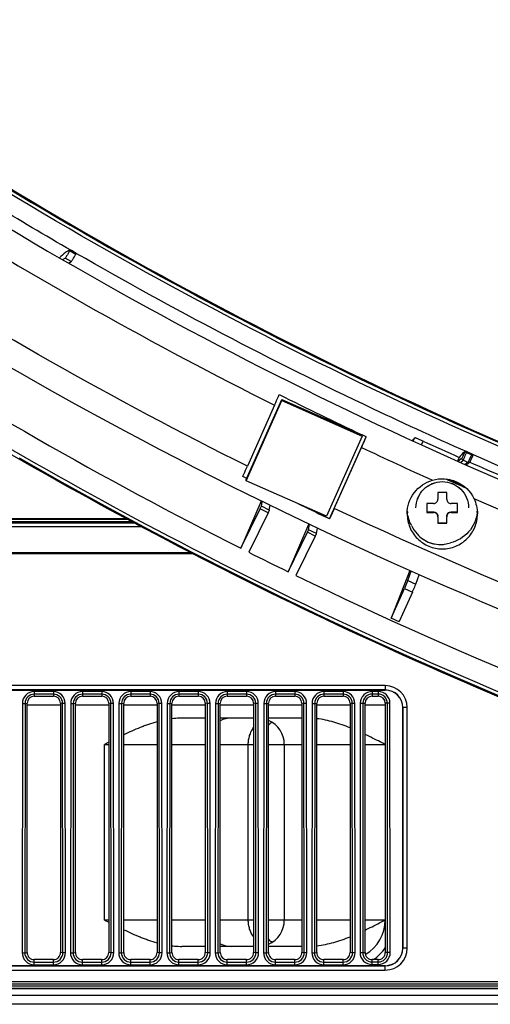
# Model space of a CAD drawing. Units: millimetres. Extents: x 0 to 1189, y 0 to 841.
# Drawn here: x 195 to 205, y 96 to 118 of the extents above; entities that cross this region are included whole.
import ezdxf

# ---------------------------------------------------------------- set-up
doc = ezdxf.new("R2010")
doc.units = ezdxf.units.MM
doc.header["$LTSCALE"] = 65.395
for name, color, linetype in [('0001401499_DXF_CONTINUOUS_LINE', 7, 'CONTINUOUS'), ('FAB30007502_DXF_CONTINUOUS_LINE', 7, 'CONTINUOUS'), ('MAM64924601_DXF_CONTINUOUS_LINE', 7, 'CONTINUOUS'), ('MAM64924701_DXF_CONTINUOUS_LINE', 7, 'CONTINUOUS'), ('MCK70045501_DXF_CONTINUOUS_LINE', 7, 'CONTINUOUS'), ('MCQ68894005_DXF_CONTINUOUS_LINE', 7, 'CONTINUOUS'), ('MODIFY_65UJ7DXF_CONTINUOUS_LINE', 7, 'CONTINUOUS')]:
    doc.layers.add(name, color=color, linetype=linetype)

msp = doc.modelspace()

# ---------------------------------------------------------------- linework, layer by layer
at = {"layer": '0001401499_DXF_CONTINUOUS_LINE', "color": 7, "linetype": 'Continuous'}
for p, q in [((98.9846, 106.7795), (197.2043, 106.7795)), ((197.2411, 106.7597), (98.9846, 106.7597)), ((98.9846, 106.7103), (197.3329, 106.7103)), ((197.4072, 106.6703), (98.9846, 106.6703))]:
    msp.add_line(p, q, dxfattribs=at)
at = {"layer": 'FAB30007502_DXF_CONTINUOUS_LINE', "color": 7, "linetype": 'Continuous'}
for p, q in [((204.3046, 107.3685), (204.3046, 107.2187)), ((204.5046, 107.3685), (204.3046, 107.3685)), ((204.5046, 107.2187), (204.5046, 107.3685)), ((204.0546, 107.1189), (204.0546, 106.9191)), ((204.2046, 107.1189), (204.0546, 107.1189)), ((204.7546, 107.1189), (204.6046, 107.1189)), ((204.7546, 106.9191), (204.7546, 107.1189)), ((204.0546, 106.9287), (204.2046, 106.9287)), ((204.0546, 106.9191), (204.2046, 106.9191)), ((204.2046, 106.9287), (204.2046, 106.9191)), ((204.3046, 106.8193), (204.3046, 106.6695)), ((204.5046, 106.6695), (204.5046, 106.8193)), ((204.6046, 106.9287), (204.6046, 106.9191)), ((204.6046, 106.9287), (204.7546, 106.9287)), ((204.6046, 106.9191), (204.7546, 106.9191)), ((204.3046, 106.679), (204.5046, 106.679)), ((204.3046, 106.6695), (204.5046, 106.6695))]:
    msp.add_line(p, q, dxfattribs=at)
for centre, start, end in [((204.3838, 107.019), 179.74285, 179.99996), ((204.4255, 107.019), 0.00004, 0.25715)]:
    msp.add_arc(centre, 0.5791, start, end, dxfattribs=at)
for points, knots in [([(203.8046, 107.0216), (203.8046, 107.0995), (203.8363, 107.2571), (204.0106, 107.5202), (204.4046, 107.6874), (204.7987, 107.5202), (204.973, 107.2571), (205.0046, 107.0995), (205.0046, 107.0216)], [0, 0, 0, 0, 0.1260925, 0.2523323, 0.5, 0.7476677, 0.8739075, 1, 1, 1, 1]), ([(203.8047, 107.0216), (203.805, 107.0993), (203.8371, 107.2563), (204.0117, 107.5182), (204.4046, 107.6844), (204.7976, 107.5182), (204.9722, 107.2563), (205.0043, 107.0993), (205.0046, 107.0216)], [0, 0, 0, 0, 0.126097, 0.2523246, 0.5, 0.7476754, 0.873903, 1, 1, 1, 1]), ([(204.2046, 107.1189), (204.2302, 107.1189), (204.2833, 107.1401), (204.3046, 107.1932), (204.3046, 107.2187)], [0, 0, 0, 0, 0.5002425, 1, 1, 1, 1]), ([(204.5046, 107.2187), (204.5046, 107.1932), (204.526, 107.1401), (204.5791, 107.1189), (204.6046, 107.1189)], [0, 0, 0, 0, 0.4997575, 1, 1, 1, 1]), ([(204.2046, 106.9287), (204.2302, 106.9287), (204.2833, 106.9074), (204.3046, 106.8543), (204.3046, 106.8288)], [0, 0, 0, 0, 0.5002425, 1, 1, 1, 1]), ([(204.3046, 106.8193), (204.3046, 106.8448), (204.2833, 106.8979), (204.2302, 106.9191), (204.2046, 106.9191)], [0, 0, 0, 0, 0.4997575, 1, 1, 1, 1]), ([(204.5046, 106.8288), (204.5046, 106.8543), (204.526, 106.9074), (204.5791, 106.9287), (204.6046, 106.9287)], [0, 0, 0, 0, 0.4997575, 1, 1, 1, 1]), ([(204.6046, 106.9191), (204.5791, 106.9191), (204.526, 106.8979), (204.5046, 106.8448), (204.5046, 106.8193)], [0, 0, 0, 0, 0.5002425, 1, 1, 1, 1])]:
    msp.add_open_spline(points, degree=3, knots=knots, dxfattribs=at)
at = {"layer": 'MAM64924601_DXF_CONTINUOUS_LINE', "color": 7, "linetype": 'Continuous'}
for p, q in [((200.5819, 109.361), (199.9635, 107.9703)), ((201.8372, 106.7736), (202.6673, 108.6408)), ((202.6673, 108.6408), (202.577, 108.6835)), ((201.9434, 107.0092), (202.5612, 108.3988)), ((199.9479, 107.6894), (199.8573, 107.7345)), ((201.8372, 106.7736), (201.756, 106.812))]:
    msp.add_line(p, q, dxfattribs=at)
for centre, radius, start, end in [((243.8837, 195.9263), 96.5275, 243.416914, 244.663934), ((243.886, 195.9289), 96.7949, 244.726983, 245.782925), ((243.9242, 196.0604), 96.3019, 246.11845, 253.045179), ((243.8879, 196.0722), 96.7771, 245.973012, 246.267813), ((243.8879, 196.0712), 96.7571, 246.010778, 246.228264), ((243.8832, 195.9305), 98.5739, 244.283168, 244.699399), ((204.4029, 107.0033), 0.7983, 184.24715, 186.61311), ((204.4069, 107.0033), 0.7977, 353.61587, 355.7454), ((204.3577, 106.8704), 0.6844, 250.37661, 252.51664)]:
    msp.add_arc(centre, radius, start, end, dxfattribs=at)
for points, knots in [([(168.0704, 136.7639), (170.4892, 133.6633), (175.7145, 127.7528), (184.5765, 119.9188), (194.3329, 113.2283), (201.3391, 109.5965), (204.9366, 108.0035)], [0, 0, 0, 0, 0.2499381, 0.4999187, 0.7499406, 1, 1, 1, 1]), ([(199.9635, 107.9703), (193.9003, 110.9979), (182.3722, 118.3292), (172.605, 127.8819), (168.2764, 133.0941)], [0, 0, 0, 0, 0.5000687, 1, 1, 1, 1]), ([(215.0817, 101.332), (210.4741, 102.7345), (201.4511, 106.2188), (188.8338, 113.3564), (177.3923, 122.2538), (170.7071, 129.2393), (167.6419, 132.951)], [0, 0, 0, 0, 0.2500637, 0.5000892, 0.7500691, 1, 1, 1, 1]), ([(171.4045, 131.7817), (175.4857, 127.1673), (184.5545, 118.7003), (195.0711, 112.1177), (200.5819, 109.361)], [0, 0, 0, 0, 0.499937, 1, 1, 1, 1]), ([(200.5819, 109.361), (200.591, 109.3816), (200.6267, 109.4622), (200.6621, 109.5429), (200.6881, 109.6031)], [0, 0, 0, 0, 0.2560012, 1, 1, 1, 1]), ([(202.6673, 108.6408), (202.6589, 108.6213), (202.6238, 108.5405), (202.5883, 108.4599), (202.5612, 108.3988)], [0, 0, 0, 0, 0.2407962, 1, 1, 1, 1]), ([(199.8573, 107.7345), (199.8658, 107.753), (199.9015, 107.8315), (199.9368, 107.9101), (199.9635, 107.9703)], [0, 0, 0, 0, 0.2365388, 1, 1, 1, 1]), ([(204.1813, 107.6522), (204.3571, 107.7032), (204.7585, 107.6823), (205.0441, 107.3989), (205.1243, 107.234)], [0, 0, 0, 0, 0.4996047, 1, 1, 1, 1]), ([(203.6046, 106.885), (203.6046, 107.0536), (203.7179, 107.4001), (204.0193, 107.6051), (204.1813, 107.6522)], [0, 0, 0, 0, 0.4998023, 1, 1, 1, 1]), ([(205.1243, 107.234), (208.6812, 105.6796), (215.9891, 102.9964), (223.5664, 101.2108), (227.3917, 100.549)], [0, 0, 0, 0, 0.4999773, 1, 1, 1, 1]), ([(201.9434, 107.0092), (201.9342, 106.9887), (201.8992, 106.9101), (201.8637, 106.8315), (201.8372, 106.7736)], [0, 0, 0, 0, 0.2602868, 1, 1, 1, 1]), ([(227.1489, 99.0484), (222.7977, 99.8004), (214.1873, 101.8934), (205.9367, 105.1257), (201.9434, 107.0092)], [0, 0, 0, 0, 0.5000265, 1, 1, 1, 1]), ([(203.6046, 106.885), (203.6046, 106.7811), (203.6463, 106.571), (203.8243, 106.3054), (204.0906, 106.1277), (204.4046, 106.0653), (204.7187, 106.1277), (204.985, 106.3054), (205.163, 106.571), (205.2046, 106.7811), (205.2046, 106.885)], [0, 0, 0, 0, 0.1249209, 0.249888, 0.3749208, 0.5, 0.6250792, 0.750112, 0.8750791, 1, 1, 1, 1]), ([(205.1997, 106.9146), (205.1819, 106.7555), (205.0444, 106.4404), (204.7492, 106.2647), (204.5934, 106.227)], [0, 0, 0, 0, 0.4998049, 1, 1, 1, 1]), ([(203.7014, 106.6225), (203.7357, 106.5518), (203.845, 106.3846), (204.0156, 106.2658), (204.1279, 106.2258)], [0, 0, 0, 0, 0.3971355, 1, 1, 1, 1]), ([(204.1521, 106.2176), (204.1762, 106.21), (204.2588, 106.189), (204.345, 106.1837), (204.4046, 106.1879)], [0, 0, 0, 0, 0.297136, 1, 1, 1, 1]), ([(204.4046, 106.1879), (204.4225, 106.1891), (204.4865, 106.196), (204.5495, 106.2116), (204.5934, 106.227)], [0, 0, 0, 0, 0.2773003, 1, 1, 1, 1])]:
    msp.add_open_spline(points, degree=3, knots=knots, dxfattribs=at)
for points in [[(205.1243, 107.234), (205.1765, 107.1267), (205.2046, 107.0044), (205.2046, 106.885)], [(203.7014, 106.6225), (203.6532, 106.7112), (203.6216, 106.8111), (203.61, 106.9114)]]:
    msp.add_open_spline(points, degree=3, dxfattribs=at)
at = {"layer": 'MAM64924701_DXF_CONTINUOUS_LINE', "color": 7, "linetype": 'Continuous'}
for p, q in [((195.9123, 112.8749), (195.9247, 112.8963)), ((196.0509, 112.795), (195.9123, 112.8749)), ((195.9247, 112.8963), (196.0633, 112.8164)), ((195.7472, 112.6772), (195.8127, 112.7121)), ((195.9513, 112.6322), (195.8127, 112.7121)), ((195.8863, 112.5976), (195.9513, 112.6322)), ((196.0633, 112.8164), (196.0509, 112.795)), ((203.7431, 108.5418), (203.7758, 108.6153)), ((203.9292, 108.4577), (203.967, 108.5427)), ((204.7871, 108.1723), (204.749, 108.0868)), ((204.7601, 108.082), (204.8576, 108.1575)), ((204.9223, 108.2954), (204.9278, 108.3077)), ((204.9588, 108.2771), (204.9656, 108.2923)), ((205.0685, 108.2284), (204.9588, 108.2771)), ((204.9656, 108.2923), (205.0753, 108.2437)), ((205.0642, 108.1242), (205.0711, 108.1391)), ((205.0753, 108.2437), (205.0685, 108.2284)), ((205.0711, 108.1391), (205.0803, 108.1592)), ((205.0803, 108.1592), (205.0923, 108.1857)), ((205.0923, 108.1857), (205.1105, 108.2266)), ((204.8165, 108.0572), (204.878, 108.1048)), ((204.9877, 108.0561), (204.878, 108.1048)), ((204.9877, 108.0561), (204.9267, 108.0089)), ((204.9486, 107.9993), (205.0283, 108.0611)), ((204.9888, 108.0576), (204.9877, 108.0561)), ((205.0417, 108.0779), (205.0433, 108.081)), ((205.0447, 108.0836), (205.0457, 108.0855)), ((205.0457, 108.0855), (205.0473, 108.0888)), ((205.0473, 108.0888), (205.0491, 108.0924)), ((205.0491, 108.0924), (205.0511, 108.0965)), ((205.0511, 108.0965), (205.054, 108.1026)), ((205.054, 108.1026), (205.0583, 108.1116)), ((205.0583, 108.1116), (205.0642, 108.1242)), ((200.2799, 107.1768), (199.8159, 106.1003)), ((200.2814, 107.0565), (200.3015, 107.1663)), ((200.4601, 106.9668), (200.2814, 107.0565)), ((200.4601, 106.9668), (200.4806, 107.0789)), ((199.8159, 106.1003), (200.2551, 106.9996)), ((200.4338, 106.91), (199.9945, 106.0106)), ((200.4338, 106.91), (200.2551, 106.9996)), ((201.3597, 106.6548), (200.8906, 105.5672)), ((201.3562, 106.5235), (201.3786, 106.6459)), ((201.5358, 106.4357), (201.5587, 106.5605)), ((200.8906, 105.5672), (201.3299, 106.4666)), ((201.5096, 106.3789), (201.0704, 105.4796)), ((201.5096, 106.3789), (201.3299, 106.4666)), ((201.5358, 106.4357), (201.3562, 106.5235)), ((203.6667, 105.5925), (203.241, 104.5116)), ((203.6177, 105.3665), (203.6972, 105.5788)), ((203.8005, 105.2854), (203.8798, 105.4972)), ((203.6177, 105.3665), (203.8005, 105.2854)), ((203.241, 104.5116), (203.5401, 105.1845)), ((203.7229, 105.1035), (203.423, 104.4289)), ((203.5401, 105.1845), (203.7229, 105.1035))]:
    msp.add_line(p, q, dxfattribs=at)
for points in [[(194.7649, 108.1592), (195.7381, 107.6066), (196.7177, 107.065), (197.7033, 106.5346), (198.695, 106.0154), (199.6925, 105.5074), (200.6958, 105.0109), (201.7047, 104.5257), (202.7191, 104.0521), (203.7388, 103.59), (204.7638, 103.1395), (205.7938, 102.7006)], [(205.0284, 108.0611), (205.0291, 108.0617), (205.0306, 108.063), (205.0319, 108.0642), (205.0331, 108.0654), (205.0341, 108.0666), (205.0351, 108.0676), (205.0359, 108.0687), (205.0365, 108.0696), (205.0371, 108.0704), (205.0377, 108.0712), (205.0382, 108.0719), (205.0386, 108.0726), (205.039, 108.0733), (205.0394, 108.0739), (205.0398, 108.0746), (205.0402, 108.0752), (205.0406, 108.0759), (205.0409, 108.0765), (205.0413, 108.0772), (205.0417, 108.0779)], [(205.0433, 108.081), (205.0437, 108.0818), (205.0447, 108.0836)]]:
    msp.add_lwpolyline(points, dxfattribs=at)
for centre, radius, start, end in [((206.1182, 106.5783), 3.1042, 138.9892, 140.5307), ((243.9404, 195.9466), 96.1109, 245.423438, 245.959856), ((204.6973, 107.3869), 0.9365, 64.76384, 66.19296), ((205.0034, 108.0917), 0.0389, 246.13309, 251.27296), ((205.0042, 108.092), 0.0392, 300.44281, 307.92546), ((243.9083, 195.8752), 96.0326, 246.118501, 246.640019), ((243.8403, 193.4972), 97.8589, 243.381317, 243.966666), ((243.8946, 193.6591), 97.9796, 245.485731, 245.602664)]:
    msp.add_arc(centre, radius, start, end, dxfattribs=at)
for points, knots in [([(319.3661, 137.4195), (317.1478, 134.5562), (312.3796, 129.0773), (304.3416, 121.7297), (295.5175, 115.3423), (286.0236, 109.9993), (275.9811, 105.7699), (262.0532, 101.692), (243.9046, 99.6108), (225.7561, 101.692), (211.8282, 105.7699), (201.7857, 109.9993), (192.2918, 115.3423), (183.4677, 121.7297), (175.4297, 129.0773), (170.6615, 134.5562), (168.4432, 137.4195)], [0, 0, 0, 0, 0.0624966, 0.1250029, 0.1875188, 0.2500436, 0.3125761, 0.3751147, 0.5, 0.6248853, 0.6874239, 0.7499564, 0.8124812, 0.8749971, 0.9375034, 1, 1, 1, 1]), ([(168.5065, 137.4736), (170.7229, 134.6127), (175.4871, 129.1384), (183.5184, 121.797), (192.3351, 115.4149), (201.821, 110.0764), (211.8551, 105.8505), (225.7713, 101.776), (243.9046, 99.6966), (262.038, 101.776), (275.9542, 105.8505), (285.9882, 110.0764), (295.4742, 115.4149), (304.2909, 121.797), (312.3222, 129.1384), (317.0864, 134.6127), (319.3028, 137.4736)], [0, 0, 0, 0, 0.0624966, 0.1250029, 0.1875188, 0.2500436, 0.3125761, 0.3751147, 0.5, 0.6248853, 0.6874239, 0.7499564, 0.8124812, 0.8749971, 0.9375034, 1, 1, 1, 1]), ([(168.5065, 137.4725), (170.7229, 134.6116), (175.4871, 129.1374), (183.5184, 121.796), (192.3351, 115.4138), (201.821, 110.0754), (211.8551, 105.8495), (225.7713, 101.775), (243.9046, 99.6956), (262.038, 101.775), (275.9542, 105.8495), (285.9882, 110.0754), (295.4742, 115.4138), (304.2909, 121.796), (312.3222, 129.1374), (317.0864, 134.6116), (319.3028, 137.4725)], [0, 0, 0, 0, 0.0624966, 0.1250029, 0.1875188, 0.2500436, 0.3125761, 0.3751147, 0.5, 0.6248853, 0.6874239, 0.7499564, 0.8124812, 0.8749971, 0.9375034, 1, 1, 1, 1]), ([(168.5224, 137.4858), (170.7384, 134.6255), (175.5016, 129.1524), (183.5311, 121.8125), (192.346, 115.4318), (201.83, 110.0944), (211.8619, 105.8695), (225.7751, 101.7958), (243.9046, 99.7168), (262.0342, 101.7958), (275.9474, 105.8695), (285.9793, 110.0944), (295.4633, 115.4318), (304.2781, 121.8125), (312.3077, 129.1524), (317.0709, 134.6255), (319.2869, 137.4858)], [0, 0, 0, 0, 0.0624966, 0.1250029, 0.1875188, 0.2500436, 0.3125761, 0.3751147, 0.5, 0.6248853, 0.6874239, 0.7499564, 0.8124812, 0.8749971, 0.9375034, 1, 1, 1, 1]), ([(164.8796, 134.6922), (168.5447, 129.7664), (176.8222, 120.5794), (191.5753, 109.3707), (208.1598, 101.101), (220.0662, 97.7414), (226.109, 96.6324)], [0, 0, 0, 0, 0.2499128, 0.4998894, 0.7499232, 1, 1, 1, 1]), ([(226.1253, 96.7279), (220.0889, 97.8357), (208.1953, 101.192), (191.6284, 109.4528), (176.8909, 120.6494), (168.622, 129.8265), (164.9607, 134.7469)], [0, 0, 0, 0, 0.2500768, 0.5001105, 0.750087, 1, 1, 1, 1]), ([(167.2704, 132.5595), (171.6476, 127.0576), (181.6237, 116.9705), (193.5351, 109.2642), (199.8159, 106.1003)], [0, 0, 0, 0, 0.4999277, 1, 1, 1, 1]), ([(196.0645, 112.8186), (195.4671, 113.1624), (193.0677, 114.5779), (190.73, 116.0981), (189.0109, 117.2981)], [0, 0, 0, 0, 0.2474273, 1, 1, 1, 1]), ([(195.9247, 112.8963), (195.886, 112.8861), (195.7996, 112.8262), (195.724, 112.7596), (195.6789, 112.7172)], [0, 0, 0, 0, 0.3925643, 1, 1, 1, 1]), ([(195.9123, 112.8749), (195.9004, 112.8542), (195.8778, 112.8164), (195.849, 112.7652), (195.8259, 112.7343), (195.8176, 112.7148), (195.8127, 112.7121)], [0, 0, 0, 0, 0.37609, 0.6946306, 0.9123658, 1, 1, 1, 1]), ([(195.9513, 112.6322), (195.9562, 112.6349), (195.9645, 112.6544), (195.9875, 112.6853), (196.0163, 112.7365), (196.0389, 112.7743), (196.0509, 112.795)], [0, 0, 0, 0, 0.0876342, 0.3053694, 0.62391, 1, 1, 1, 1]), ([(205.1124, 108.231), (204.3455, 108.5701), (201.2701, 109.9785), (198.2693, 111.5498), (196.0645, 112.8186)], [0, 0, 0, 0, 0.2479273, 1, 1, 1, 1]), ([(203.967, 108.5427), (203.9437, 108.5534), (203.9002, 108.5726), (203.848, 108.5941), (203.8137, 108.6066), (203.7951, 108.6129), (203.7841, 108.6152), (203.777, 108.6166), (203.7758, 108.6153)], [0, 0, 0, 0, 0.3751054, 0.6957767, 0.8200482, 0.9138359, 0.9739985, 1, 1, 1, 1]), ([(204.9278, 108.3077), (204.917, 108.3003), (204.866, 108.2596), (204.8217, 108.2114), (204.7871, 108.1723)], [0, 0, 0, 0, 0.1991815, 1, 1, 1, 1]), ([(204.878, 108.1048), (204.8686, 108.1089), (204.8527, 108.1253), (204.8535, 108.1482), (204.8576, 108.1575)], [0, 0, 0, 0, 0.5000974, 1, 1, 1, 1]), ([(204.8576, 108.1575), (204.8611, 108.1602), (204.8659, 108.1761), (204.8813, 108.2029), (204.8998, 108.2459), (204.9145, 108.2779), (204.9223, 108.2954)], [0, 0, 0, 0, 0.0867466, 0.3042287, 0.6230847, 1, 1, 1, 1]), ([(204.878, 108.1048), (204.8823, 108.1082), (204.8883, 108.128), (204.9076, 108.1615), (204.9307, 108.2153), (204.9491, 108.2552), (204.9588, 108.2771)], [0, 0, 0, 0, 0.0867477, 0.3042301, 0.6230858, 1, 1, 1, 1]), ([(204.9588, 108.2771), (204.9501, 108.2809), (204.9375, 108.2857), (204.9276, 108.2927), (204.9223, 108.2942), (204.9223, 108.2954)], [0, 0, 0, 0, 0.6969227, 0.915649, 1, 1, 1, 1]), ([(204.9656, 108.2923), (204.9569, 108.2962), (204.9451, 108.3024), (204.9331, 108.3052), (204.9287, 108.3083), (204.9278, 108.3077)], [0, 0, 0, 0, 0.6979464, 0.9165238, 1, 1, 1, 1]), ([(205.0685, 108.2284), (205.0629, 108.2158), (205.0431, 108.1715), (205.023, 108.1274), (205.0081, 108.096)], [0, 0, 0, 0, 0.2845597, 1, 1, 1, 1]), ([(205.0685, 108.2284), (205.077, 108.2247), (205.0892, 108.2184), (205.0995, 108.2165), (205.1046, 108.2134), (205.1051, 108.2143)], [0, 0, 0, 0, 0.7064878, 0.9220881, 1, 1, 1, 1]), ([(205.1105, 108.2266), (205.1116, 108.2274), (205.1018, 108.2303), (205.1001, 108.2323), (205.0966, 108.234)], [0, 0, 0, 0, 0.2531512, 1, 1, 1, 1]), ([(215.9663, 104.1961), (215.0456, 104.4764), (211.3689, 105.6564), (207.7635, 107.0587), (205.1124, 108.231)], [0, 0, 0, 0, 0.2492697, 1, 1, 1, 1]), ([(205.0081, 108.096), (205.0059, 108.0913), (204.9996, 108.0784), (204.9937, 108.0653), (204.9888, 108.0576)], [0, 0, 0, 0, 0.3649065, 1, 1, 1, 1]), ([(200.2551, 106.9996), (200.2613, 107.0123), (200.2691, 107.0315), (200.2802, 107.0498), (200.2814, 107.0565)], [0, 0, 0, 0, 0.6772574, 1, 1, 1, 1]), ([(200.4601, 106.9668), (200.4589, 106.9602), (200.4478, 106.9418), (200.44, 106.9227), (200.4338, 106.91)], [0, 0, 0, 0, 0.3227394, 1, 1, 1, 1]), ([(201.3299, 106.4666), (201.3361, 106.4793), (201.3439, 106.4985), (201.355, 106.5168), (201.3562, 106.5235)], [0, 0, 0, 0, 0.6772693, 1, 1, 1, 1]), ([(201.5358, 106.4357), (201.5346, 106.4291), (201.5236, 106.4108), (201.5158, 106.3916), (201.5096, 106.3789)], [0, 0, 0, 0, 0.3227303, 1, 1, 1, 1]), ([(201.0704, 105.4796), (205.0486, 103.5465), (213.277, 100.2158), (221.8804, 98.0287), (226.2314, 97.2312)], [0, 0, 0, 0, 0.4999725, 1, 1, 1, 1]), ([(203.6177, 105.3665), (203.6141, 105.3569), (203.5892, 105.2958), (203.5628, 105.2354), (203.5401, 105.1845)], [0, 0, 0, 0, 0.1549117, 1, 1, 1, 1]), ([(203.7229, 105.1035), (203.7314, 105.1227), (203.7578, 105.1831), (203.7848, 105.2434), (203.8005, 105.2854)], [0, 0, 0, 0, 0.318655, 1, 1, 1, 1])]:
    msp.add_open_spline(points, degree=3, knots=knots, dxfattribs=at)
msp.add_open_spline([(204.9909, 108.0549), (205.0014, 108.0513), (205.0145, 108.0526), (205.0241, 108.0582)], degree=3, dxfattribs=at)
at = {"layer": 'MCK70045501_DXF_CONTINUOUS_LINE', "color": 7, "linetype": 'Continuous'}
for p, q in [((197.5637, 106.5861), (99.1358, 106.5861)), ((99.1248, 105.9777), (198.7232, 105.9777)), ((99.1256, 106.0019), (198.6759, 106.0019)), ((203.1046, 102.9711), (162.1046, 102.9711)), ((203.1046, 102.9711), (203.1046, 102.8703)), ((203.1046, 102.8718), (162.1046, 102.8718)), ((162.1046, 102.8703), (203.1046, 102.8703)), ((195.1046, 102.8345), (195.1046, 102.7303)), ((195.5446, 102.8345), (195.1046, 102.8345)), ((195.5446, 102.7748), (195.1046, 102.7748)), ((195.5446, 102.8345), (195.5446, 102.7303)), ((196.2046, 102.8345), (196.2046, 102.7303)), ((196.6446, 102.8345), (196.2046, 102.8345)), ((196.6446, 102.7748), (196.2046, 102.7748)), ((196.6446, 102.8345), (196.6446, 102.7303)), ((197.3046, 102.8345), (197.3046, 102.7303)), ((197.7446, 102.8345), (197.3046, 102.8345)), ((197.7446, 102.7748), (197.3046, 102.7748)), ((197.7446, 102.8345), (197.7446, 102.7303)), ((198.4046, 102.8345), (198.4046, 102.7303)), ((198.8446, 102.8345), (198.4046, 102.8345)), ((198.8446, 102.7748), (198.4046, 102.7748)), ((198.8446, 102.8345), (198.8446, 102.7303)), ((199.5046, 102.8345), (199.5046, 102.7303)), ((199.9446, 102.8345), (199.5046, 102.8345)), ((199.9446, 102.7748), (199.5046, 102.7748)), ((199.9446, 102.8345), (199.9446, 102.7303)), ((200.6046, 102.8345), (200.6046, 102.7303)), ((201.0446, 102.8345), (200.6046, 102.8345)), ((201.0446, 102.7748), (200.6046, 102.7748)), ((201.0446, 102.8345), (201.0446, 102.7303)), ((201.7046, 102.8345), (201.7046, 102.7303)), ((202.1446, 102.8345), (201.7046, 102.8345)), ((202.1446, 102.7748), (201.7046, 102.7748)), ((202.1446, 102.8345), (202.1446, 102.7303)), ((202.8046, 102.8379), (202.8046, 102.7303)), ((202.9446, 102.8379), (202.8046, 102.8379)), ((202.9446, 102.7784), (202.8046, 102.7784)), ((202.9446, 102.8379), (202.9446, 102.7303)), ((194.8369, 102.567), (194.8308, 96.8865)), ((194.8369, 102.567), (194.8964, 102.5669)), ((194.8964, 102.5669), (194.8903, 96.8865)), ((194.8964, 102.5669), (194.9446, 102.5703)), ((194.9446, 96.8903), (194.9446, 102.5703)), ((195.1046, 102.7303), (195.5446, 102.7303)), ((195.7046, 102.5703), (195.7046, 96.8903)), ((195.7529, 102.5669), (195.7046, 102.5703)), ((195.8124, 102.567), (195.7529, 102.5669)), ((195.759, 96.8865), (195.7529, 102.5669)), ((195.8185, 96.8865), (195.8124, 102.567)), ((195.9369, 102.567), (195.9308, 96.8865)), ((195.9369, 102.567), (195.9964, 102.5669)), ((195.9964, 102.5669), (195.9903, 96.8865)), ((195.9964, 102.5669), (196.0446, 102.5703)), ((196.0446, 96.8903), (196.0446, 102.5703)), ((196.2046, 102.7303), (196.6446, 102.7303)), ((196.8046, 102.5703), (196.8046, 96.8903)), ((196.8529, 102.5669), (196.8046, 102.5703)), ((196.9124, 102.567), (196.8529, 102.5669)), ((196.859, 96.8865), (196.8529, 102.5669)), ((196.9185, 96.8865), (196.9124, 102.567)), ((197.0369, 102.567), (197.0308, 96.8865)), ((197.0369, 102.567), (197.0964, 102.5669)), ((197.0964, 102.5669), (197.0903, 96.8865)), ((197.0964, 102.5669), (197.1446, 102.5703)), ((197.1446, 96.8903), (197.1446, 102.5703)), ((197.3046, 102.7303), (197.7446, 102.7303)), ((197.9046, 102.5703), (197.9046, 96.8903)), ((197.9529, 102.5669), (197.9046, 102.5703)), ((198.0124, 102.567), (197.9529, 102.5669)), ((197.959, 96.8865), (197.9529, 102.5669)), ((198.0185, 96.8865), (198.0124, 102.567)), ((198.1369, 102.567), (198.1308, 96.8865)), ((198.1369, 102.567), (198.1964, 102.5669)), ((198.1964, 102.5669), (198.1903, 96.8865)), ((198.1964, 102.5669), (198.2446, 102.5703)), ((198.2446, 96.8903), (198.2446, 102.5703)), ((198.4046, 102.7303), (198.8446, 102.7303)), ((199.0046, 102.5703), (199.0046, 96.8903)), ((199.0529, 102.5669), (199.0046, 102.5703)), ((199.1124, 102.567), (199.0529, 102.5669)), ((199.059, 96.8865), (199.0529, 102.5669)), ((199.1185, 96.8865), (199.1124, 102.567)), ((199.2369, 102.567), (199.2308, 96.8865)), ((199.2369, 102.567), (199.2964, 102.5669)), ((199.2964, 102.5669), (199.2903, 96.8865)), ((199.2964, 102.5669), (199.3446, 102.5703)), ((199.3446, 96.8903), (199.3446, 102.5703)), ((199.5046, 102.7303), (199.9446, 102.7303)), ((200.1046, 102.5703), (200.1046, 96.8903)), ((200.1529, 102.5669), (200.1046, 102.5703)), ((200.2124, 102.567), (200.1529, 102.5669)), ((200.159, 96.8865), (200.1529, 102.5669)), ((200.2185, 96.8865), (200.2124, 102.567)), ((200.3369, 102.567), (200.3308, 96.8865)), ((200.3369, 102.567), (200.3964, 102.5669)), ((200.3964, 102.5669), (200.3903, 96.8865)), ((200.3964, 102.5669), (200.4446, 102.5703)), ((200.4446, 96.8903), (200.4446, 102.5703)), ((200.6046, 102.7303), (201.0446, 102.7303)), ((201.2046, 102.5703), (201.2046, 96.8903)), ((201.2529, 102.5669), (201.2046, 102.5703)), ((201.3124, 102.567), (201.2529, 102.5669)), ((201.259, 96.8865), (201.2529, 102.5669)), ((201.3185, 96.8865), (201.3124, 102.567)), ((201.4369, 102.567), (201.4308, 96.8865)), ((201.4369, 102.567), (201.4964, 102.5669)), ((201.4964, 102.5669), (201.4903, 96.8865)), ((201.4964, 102.5669), (201.5446, 102.5703)), ((201.5446, 96.8903), (201.5446, 102.5703)), ((201.7046, 102.7303), (202.1446, 102.7303)), ((202.3046, 102.5703), (202.3046, 96.8903)), ((202.3529, 102.5669), (202.3046, 102.5703)), ((202.4124, 102.567), (202.3529, 102.5669)), ((202.359, 96.8865), (202.3529, 102.5669)), ((202.4185, 96.8865), (202.4124, 102.567)), ((202.5369, 102.5704), (202.5308, 96.8904)), ((202.5369, 102.5704), (202.6446, 102.5703)), ((202.5964, 102.5704), (202.5903, 96.8904)), ((202.6446, 96.8903), (202.6446, 102.5703)), ((202.8046, 102.7303), (202.9446, 102.7303)), ((203.1529, 102.5704), (203.1046, 102.5703)), ((203.1046, 102.5703), (203.1046, 96.8903)), ((203.1589, 96.8904), (203.1529, 102.5704)), ((203.2124, 102.5704), (203.1529, 102.5704)), ((203.2185, 96.8904), (203.2124, 102.5704)), ((203.5046, 102.4703), (203.5046, 96.9903)), ((203.6054, 102.4703), (203.5046, 102.4703)), ((203.5061, 96.9903), (203.5061, 102.4703)), ((203.6054, 96.9903), (203.6054, 102.4703)), ((203.6054, 96.9903), (203.5046, 96.9903)), ((194.8308, 96.8865), (194.8903, 96.8865)), ((194.8903, 96.8865), (194.9446, 96.8903)), ((195.1046, 96.6124), (195.1046, 96.7303)), ((195.5446, 96.7303), (195.1046, 96.7303)), ((195.5446, 96.6124), (195.5446, 96.7303)), ((195.759, 96.8865), (195.7046, 96.8903)), ((195.8185, 96.8865), (195.759, 96.8865)), ((195.9308, 96.8865), (195.9903, 96.8865)), ((195.9903, 96.8865), (196.0446, 96.8903)), ((196.2046, 96.6124), (196.2046, 96.7303)), ((196.6446, 96.7303), (196.2046, 96.7303)), ((196.6446, 96.6124), (196.6446, 96.7303)), ((196.859, 96.8865), (196.8046, 96.8903)), ((196.9185, 96.8865), (196.859, 96.8865)), ((197.0308, 96.8865), (197.0903, 96.8865)), ((197.0903, 96.8865), (197.1446, 96.8903)), ((197.3046, 96.6124), (197.3046, 96.7303)), ((197.7446, 96.7303), (197.3046, 96.7303)), ((197.7446, 96.6124), (197.7446, 96.7303)), ((197.959, 96.8865), (197.9046, 96.8903)), ((198.0185, 96.8865), (197.959, 96.8865)), ((198.1308, 96.8865), (198.1903, 96.8865)), ((198.1903, 96.8865), (198.2446, 96.8903)), ((198.4046, 96.6124), (198.4046, 96.7303)), ((198.8446, 96.7303), (198.4046, 96.7303)), ((198.8446, 96.6124), (198.8446, 96.7303)), ((199.059, 96.8865), (199.0046, 96.8903)), ((199.1185, 96.8865), (199.059, 96.8865)), ((199.2308, 96.8865), (199.2903, 96.8865)), ((199.2903, 96.8865), (199.3446, 96.8903)), ((199.5046, 96.6124), (199.5046, 96.7303)), ((199.9446, 96.7303), (199.5046, 96.7303)), ((199.9446, 96.6124), (199.9446, 96.7303)), ((200.159, 96.8865), (200.1046, 96.8903)), ((200.2185, 96.8865), (200.159, 96.8865)), ((200.3308, 96.8865), (200.3903, 96.8865)), ((200.3903, 96.8865), (200.4446, 96.8903)), ((200.6046, 96.6124), (200.6046, 96.7303)), ((201.0446, 96.7303), (200.6046, 96.7303)), ((201.0446, 96.6124), (201.0446, 96.7303)), ((201.259, 96.8865), (201.2046, 96.8903)), ((201.3185, 96.8865), (201.259, 96.8865)), ((201.4308, 96.8865), (201.4903, 96.8865)), ((201.4903, 96.8865), (201.5446, 96.8903)), ((201.7046, 96.6124), (201.7046, 96.7303)), ((202.1446, 96.7303), (201.7046, 96.7303)), ((202.1446, 96.6124), (202.1446, 96.7303)), ((202.359, 96.8865), (202.3046, 96.8903)), ((202.4185, 96.8865), (202.359, 96.8865)), ((202.5308, 96.8904), (202.6446, 96.8903)), ((202.8046, 96.6163), (202.8046, 96.7303)), ((202.9446, 96.7303), (202.8046, 96.7303)), ((202.9446, 96.6163), (202.9446, 96.7303)), ((203.1589, 96.8904), (203.1046, 96.8903)), ((203.2185, 96.8904), (203.1589, 96.8904)), ((203.1046, 96.5903), (162.1046, 96.5903)), ((162.1046, 96.5888), (203.1046, 96.5888)), ((162.1046, 96.4896), (203.1046, 96.4896)), ((195.1046, 96.6718), (195.5446, 96.6718)), ((195.1046, 96.6124), (195.5446, 96.6124)), ((196.2046, 96.6718), (196.6446, 96.6718)), ((196.2046, 96.6124), (196.6446, 96.6124)), ((197.3046, 96.6718), (197.7446, 96.6718)), ((197.3046, 96.6124), (197.7446, 96.6124)), ((198.4046, 96.6718), (198.8446, 96.6718)), ((198.4046, 96.6124), (198.8446, 96.6124)), ((199.5046, 96.6718), (199.9446, 96.6718)), ((199.5046, 96.6124), (199.9446, 96.6124)), ((200.6046, 96.6718), (201.0446, 96.6718)), ((200.6046, 96.6124), (201.0446, 96.6124)), ((201.7046, 96.6718), (202.1446, 96.6718)), ((201.7046, 96.6124), (202.1446, 96.6124)), ((202.8046, 96.6758), (202.9446, 96.6758)), ((202.8046, 96.6163), (202.9446, 96.6163)), ((203.1046, 96.4896), (203.1046, 96.5903)), ((163.3046, 96.1331), (228.1847, 96.1331)), ((228.3793, 96.0731), (163.3046, 96.0731)), ((163.3046, 96.0703), (228.388, 96.0703)), ((163.3049, 96.2303), (227.8538, 96.2303)), ((228.0624, 96.1703), (163.3049, 96.1703)), ((228.8707, 95.9103), (163.3046, 95.9103)), ((229.4167, 95.7103), (163.3046, 95.7103))]:
    msp.add_line(p, q, dxfattribs=at)
for centre, radius, start, end in [((203.1046, 102.4703), 0.5008, 0, 90), ((203.1046, 102.4703), 0.4015, 0, 90), ((203.1046, 102.4703), 0.4, 0, 90), ((203.1046, 96.9903), 0.5008, 270, 360), ((203.1046, 96.9903), 0.4015, 270, 360), ((203.1046, 96.9903), 0.4, 270, 360)]:
    msp.add_arc(centre, radius, start, end, dxfattribs=at)
for centre, start_param, end_param in [((195.1046, 102.5703), 0, 1.5707963), ((195.5446, 102.5703), -1.5707963, 0), ((196.2046, 102.5703), 0, 1.5707963), ((196.6446, 102.5703), -1.5707963, 0), ((197.3046, 102.5703), 0, 1.5707963), ((197.7446, 102.5703), -1.5707963, 0), ((198.4046, 102.5703), 0, 1.5707963), ((198.8446, 102.5703), -1.5707963, 0), ((199.5046, 102.5703), 0, 1.5707963), ((199.9446, 102.5703), -1.5707963, 0), ((200.6046, 102.5703), 0, 1.5707963), ((201.0446, 102.5703), -1.5707963, 0), ((201.7046, 102.5703), 0, 1.5707963), ((202.1446, 102.5703), -1.5707963, 0), ((202.8046, 102.5703), 0, 1.5707963), ((202.9446, 102.5703), -1.5707963, 0), ((195.1046, 96.8903), 1.5707963, 3.1415927), ((195.5446, 96.8903), -3.1415927, -1.5707963), ((196.2046, 96.8903), 1.5707963, 3.1415927), ((196.6446, 96.8903), -3.1415927, -1.5707963), ((197.3046, 96.8903), 1.5707963, 3.1415927), ((197.7446, 96.8903), -3.1415927, -1.5707963), ((198.4046, 96.8903), 1.5707963, 3.1415927), ((198.8446, 96.8903), -3.1415927, -1.5707963), ((199.5046, 96.8903), 1.5707963, 3.1415927), ((199.9446, 96.8903), -3.1415927, -1.5707963), ((200.6046, 96.8903), 1.5707963, 3.1415927), ((201.0446, 96.8903), -3.1415927, -1.5707963), ((201.7046, 96.8903), 1.5707963, 3.1415927), ((202.1446, 96.8903), -3.1415927, -1.5707963), ((202.8046, 96.8903), 1.5707963, 3.1415927), ((202.9446, 96.8903), -3.1415927, -1.5707963)]:
    msp.add_ellipse(centre, major_axis=(0, 0.16), ratio=1, start_param=start_param, end_param=end_param, dxfattribs=at)
for points, knots in [([(195.1046, 102.8345), (195.0364, 102.8345), (194.8941, 102.7774), (194.837, 102.6352), (194.8369, 102.567)], [0, 0, 0, 0, 0.4999863, 1, 1, 1, 1]), ([(195.1046, 102.7748), (195.0516, 102.7748), (194.941, 102.7305), (194.8965, 102.62), (194.8964, 102.5669)], [0, 0, 0, 0, 0.4999857, 1, 1, 1, 1]), ([(195.8124, 102.567), (195.8123, 102.6352), (195.7552, 102.7774), (195.6129, 102.8345), (195.5446, 102.8345)], [0, 0, 0, 0, 0.4999902, 1, 1, 1, 1]), ([(195.7529, 102.5669), (195.7528, 102.62), (195.7083, 102.7305), (195.5977, 102.7748), (195.5446, 102.7748)], [0, 0, 0, 0, 0.4999906, 1, 1, 1, 1]), ([(196.2046, 102.8345), (196.1364, 102.8345), (195.9941, 102.7774), (195.937, 102.6352), (195.9369, 102.567)], [0, 0, 0, 0, 0.4999863, 1, 1, 1, 1]), ([(196.2046, 102.7748), (196.1516, 102.7748), (196.041, 102.7305), (195.9965, 102.62), (195.9964, 102.5669)], [0, 0, 0, 0, 0.4999857, 1, 1, 1, 1]), ([(196.9124, 102.567), (196.9123, 102.6352), (196.8552, 102.7774), (196.7129, 102.8345), (196.6446, 102.8345)], [0, 0, 0, 0, 0.4999902, 1, 1, 1, 1]), ([(196.8529, 102.5669), (196.8528, 102.62), (196.8083, 102.7305), (196.6977, 102.7748), (196.6446, 102.7748)], [0, 0, 0, 0, 0.4999906, 1, 1, 1, 1]), ([(197.3046, 102.8345), (197.2364, 102.8345), (197.0941, 102.7774), (197.037, 102.6352), (197.0369, 102.567)], [0, 0, 0, 0, 0.4999863, 1, 1, 1, 1]), ([(197.3046, 102.7748), (197.2516, 102.7748), (197.141, 102.7305), (197.0965, 102.62), (197.0964, 102.5669)], [0, 0, 0, 0, 0.4999857, 1, 1, 1, 1]), ([(198.0124, 102.567), (198.0123, 102.6352), (197.9552, 102.7774), (197.8129, 102.8345), (197.7446, 102.8345)], [0, 0, 0, 0, 0.4999902, 1, 1, 1, 1]), ([(197.9529, 102.5669), (197.9528, 102.62), (197.9083, 102.7305), (197.7977, 102.7748), (197.7446, 102.7748)], [0, 0, 0, 0, 0.4999906, 1, 1, 1, 1]), ([(198.4046, 102.8345), (198.3364, 102.8345), (198.1941, 102.7774), (198.137, 102.6352), (198.1369, 102.567)], [0, 0, 0, 0, 0.4999863, 1, 1, 1, 1]), ([(198.4046, 102.7748), (198.3516, 102.7748), (198.241, 102.7305), (198.1965, 102.62), (198.1964, 102.5669)], [0, 0, 0, 0, 0.4999857, 1, 1, 1, 1]), ([(199.1124, 102.567), (199.1123, 102.6352), (199.0552, 102.7774), (198.9129, 102.8345), (198.8446, 102.8345)], [0, 0, 0, 0, 0.4999902, 1, 1, 1, 1]), ([(199.0529, 102.5669), (199.0528, 102.62), (199.0083, 102.7305), (198.8977, 102.7748), (198.8446, 102.7748)], [0, 0, 0, 0, 0.4999906, 1, 1, 1, 1]), ([(199.5046, 102.8345), (199.4364, 102.8345), (199.2941, 102.7774), (199.237, 102.6352), (199.2369, 102.567)], [0, 0, 0, 0, 0.4999863, 1, 1, 1, 1]), ([(199.5046, 102.7748), (199.4516, 102.7748), (199.341, 102.7305), (199.2965, 102.62), (199.2964, 102.5669)], [0, 0, 0, 0, 0.4999857, 1, 1, 1, 1]), ([(200.2124, 102.567), (200.2123, 102.6352), (200.1552, 102.7774), (200.0129, 102.8345), (199.9446, 102.8345)], [0, 0, 0, 0, 0.4999902, 1, 1, 1, 1]), ([(200.1529, 102.5669), (200.1528, 102.62), (200.1083, 102.7305), (199.9977, 102.7748), (199.9446, 102.7748)], [0, 0, 0, 0, 0.4999906, 1, 1, 1, 1]), ([(200.6046, 102.8345), (200.5364, 102.8345), (200.3941, 102.7774), (200.337, 102.6352), (200.3369, 102.567)], [0, 0, 0, 0, 0.4999863, 1, 1, 1, 1]), ([(200.6046, 102.7748), (200.5516, 102.7748), (200.441, 102.7305), (200.3965, 102.62), (200.3964, 102.5669)], [0, 0, 0, 0, 0.4999857, 1, 1, 1, 1]), ([(201.3124, 102.567), (201.3123, 102.6352), (201.2552, 102.7774), (201.1129, 102.8345), (201.0446, 102.8345)], [0, 0, 0, 0, 0.4999902, 1, 1, 1, 1]), ([(201.2529, 102.5669), (201.2528, 102.62), (201.2083, 102.7305), (201.0977, 102.7748), (201.0446, 102.7748)], [0, 0, 0, 0, 0.4999906, 1, 1, 1, 1]), ([(201.7046, 102.8345), (201.6364, 102.8345), (201.4941, 102.7774), (201.437, 102.6352), (201.4369, 102.567)], [0, 0, 0, 0, 0.4999863, 1, 1, 1, 1]), ([(201.7046, 102.7748), (201.6516, 102.7748), (201.541, 102.7305), (201.4965, 102.62), (201.4964, 102.5669)], [0, 0, 0, 0, 0.4999857, 1, 1, 1, 1]), ([(202.4124, 102.567), (202.4123, 102.6352), (202.3552, 102.7774), (202.2129, 102.8345), (202.1446, 102.8345)], [0, 0, 0, 0, 0.4999902, 1, 1, 1, 1]), ([(202.3529, 102.5669), (202.3528, 102.62), (202.3083, 102.7305), (202.1977, 102.7748), (202.1446, 102.7748)], [0, 0, 0, 0, 0.4999906, 1, 1, 1, 1]), ([(202.8046, 102.8379), (202.7364, 102.8379), (202.5941, 102.7809), (202.537, 102.6387), (202.5369, 102.5704)], [0, 0, 0, 0, 0.499998, 1, 1, 1, 1]), ([(202.8046, 102.7784), (202.7516, 102.7784), (202.641, 102.734), (202.5965, 102.6235), (202.5964, 102.5704)], [0, 0, 0, 0, 0.499998, 1, 1, 1, 1]), ([(203.2124, 102.5704), (203.2123, 102.6387), (203.1551, 102.7809), (203.0129, 102.8379), (202.9446, 102.8379)], [0, 0, 0, 0, 0.4999976, 1, 1, 1, 1]), ([(203.1529, 102.5704), (203.1528, 102.6235), (203.1083, 102.734), (202.9977, 102.7784), (202.9446, 102.7784)], [0, 0, 0, 0, 0.4999975, 1, 1, 1, 1]), ([(194.8308, 96.8865), (194.8307, 96.8166), (194.8891, 96.6709), (195.0347, 96.6124), (195.1046, 96.6124)], [0, 0, 0, 0, 0.4999897, 1, 1, 1, 1]), ([(194.8903, 96.8865), (194.8903, 96.8317), (194.9359, 96.7177), (195.0499, 96.6718), (195.1046, 96.6718)], [0, 0, 0, 0, 0.4999896, 1, 1, 1, 1]), ([(195.5446, 96.6124), (195.6146, 96.6124), (195.7602, 96.6709), (195.8186, 96.8166), (195.8185, 96.8865)], [0, 0, 0, 0, 0.4999876, 1, 1, 1, 1]), ([(195.5446, 96.6718), (195.5994, 96.6718), (195.7134, 96.7177), (195.759, 96.8317), (195.759, 96.8865)], [0, 0, 0, 0, 0.4999876, 1, 1, 1, 1]), ([(195.9308, 96.8865), (195.9307, 96.8166), (195.9891, 96.6709), (196.1347, 96.6124), (196.2046, 96.6124)], [0, 0, 0, 0, 0.4999897, 1, 1, 1, 1]), ([(195.9903, 96.8865), (195.9903, 96.8317), (196.0359, 96.7177), (196.1499, 96.6718), (196.2046, 96.6718)], [0, 0, 0, 0, 0.4999896, 1, 1, 1, 1]), ([(196.6446, 96.6124), (196.7146, 96.6124), (196.8602, 96.6709), (196.9186, 96.8166), (196.9185, 96.8865)], [0, 0, 0, 0, 0.4999876, 1, 1, 1, 1]), ([(196.6446, 96.6718), (196.6994, 96.6718), (196.8134, 96.7177), (196.859, 96.8317), (196.859, 96.8865)], [0, 0, 0, 0, 0.4999876, 1, 1, 1, 1]), ([(197.0308, 96.8865), (197.0307, 96.8166), (197.0891, 96.6709), (197.2347, 96.6124), (197.3046, 96.6124)], [0, 0, 0, 0, 0.4999897, 1, 1, 1, 1]), ([(197.0903, 96.8865), (197.0903, 96.8317), (197.1359, 96.7177), (197.2499, 96.6718), (197.3046, 96.6718)], [0, 0, 0, 0, 0.4999896, 1, 1, 1, 1]), ([(197.7446, 96.6124), (197.8146, 96.6124), (197.9602, 96.6709), (198.0186, 96.8166), (198.0185, 96.8865)], [0, 0, 0, 0, 0.4999876, 1, 1, 1, 1]), ([(197.7446, 96.6718), (197.7994, 96.6718), (197.9134, 96.7177), (197.959, 96.8317), (197.959, 96.8865)], [0, 0, 0, 0, 0.4999876, 1, 1, 1, 1]), ([(198.1308, 96.8865), (198.1307, 96.8166), (198.1891, 96.6709), (198.3347, 96.6124), (198.4046, 96.6124)], [0, 0, 0, 0, 0.4999897, 1, 1, 1, 1]), ([(198.1903, 96.8865), (198.1903, 96.8317), (198.2359, 96.7177), (198.3499, 96.6718), (198.4046, 96.6718)], [0, 0, 0, 0, 0.4999896, 1, 1, 1, 1]), ([(198.8446, 96.6124), (198.9146, 96.6124), (199.0602, 96.6709), (199.1186, 96.8166), (199.1185, 96.8865)], [0, 0, 0, 0, 0.4999876, 1, 1, 1, 1]), ([(198.8446, 96.6718), (198.8994, 96.6718), (199.0134, 96.7177), (199.059, 96.8317), (199.059, 96.8865)], [0, 0, 0, 0, 0.4999876, 1, 1, 1, 1]), ([(199.2308, 96.8865), (199.2307, 96.8166), (199.2891, 96.6709), (199.4347, 96.6124), (199.5046, 96.6124)], [0, 0, 0, 0, 0.4999897, 1, 1, 1, 1]), ([(199.2903, 96.8865), (199.2903, 96.8317), (199.3359, 96.7177), (199.4499, 96.6718), (199.5046, 96.6718)], [0, 0, 0, 0, 0.4999896, 1, 1, 1, 1]), ([(199.9446, 96.6124), (200.0146, 96.6124), (200.1602, 96.6709), (200.2186, 96.8166), (200.2185, 96.8865)], [0, 0, 0, 0, 0.4999876, 1, 1, 1, 1]), ([(199.9446, 96.6718), (199.9994, 96.6718), (200.1134, 96.7177), (200.159, 96.8317), (200.159, 96.8865)], [0, 0, 0, 0, 0.4999876, 1, 1, 1, 1]), ([(200.3308, 96.8865), (200.3307, 96.8166), (200.3891, 96.6709), (200.5347, 96.6124), (200.6046, 96.6124)], [0, 0, 0, 0, 0.4999897, 1, 1, 1, 1]), ([(200.3903, 96.8865), (200.3903, 96.8317), (200.4359, 96.7177), (200.5499, 96.6718), (200.6046, 96.6718)], [0, 0, 0, 0, 0.4999896, 1, 1, 1, 1]), ([(201.0446, 96.6124), (201.1146, 96.6124), (201.2602, 96.6709), (201.3186, 96.8166), (201.3185, 96.8865)], [0, 0, 0, 0, 0.4999876, 1, 1, 1, 1]), ([(201.0446, 96.6718), (201.0994, 96.6718), (201.2134, 96.7177), (201.259, 96.8317), (201.259, 96.8865)], [0, 0, 0, 0, 0.4999876, 1, 1, 1, 1]), ([(201.4308, 96.8865), (201.4307, 96.8166), (201.4891, 96.6709), (201.6347, 96.6124), (201.7046, 96.6124)], [0, 0, 0, 0, 0.4999897, 1, 1, 1, 1]), ([(201.4903, 96.8865), (201.4903, 96.8317), (201.5359, 96.7177), (201.6499, 96.6718), (201.7046, 96.6718)], [0, 0, 0, 0, 0.4999896, 1, 1, 1, 1]), ([(202.1446, 96.6124), (202.2146, 96.6124), (202.3602, 96.6709), (202.4186, 96.8166), (202.4185, 96.8865)], [0, 0, 0, 0, 0.4999876, 1, 1, 1, 1]), ([(202.1446, 96.6718), (202.1994, 96.6718), (202.3134, 96.7177), (202.359, 96.8317), (202.359, 96.8865)], [0, 0, 0, 0, 0.4999876, 1, 1, 1, 1]), ([(202.5308, 96.8904), (202.5307, 96.8205), (202.5891, 96.6748), (202.7347, 96.6163), (202.8046, 96.6163)], [0, 0, 0, 0, 0.4999916, 1, 1, 1, 1]), ([(202.5903, 96.8904), (202.5903, 96.8357), (202.6359, 96.7216), (202.7499, 96.6758), (202.8046, 96.6758)], [0, 0, 0, 0, 0.4999916, 1, 1, 1, 1]), ([(202.9446, 96.6163), (203.0146, 96.6163), (203.1602, 96.6748), (203.2186, 96.8205), (203.2185, 96.8904)], [0, 0, 0, 0, 0.4999913, 1, 1, 1, 1]), ([(202.9446, 96.6758), (202.9994, 96.6758), (203.1133, 96.7216), (203.159, 96.8357), (203.1589, 96.8904)], [0, 0, 0, 0, 0.4999912, 1, 1, 1, 1])]:
    msp.add_open_spline(points, degree=3, knots=knots, dxfattribs=at)
at = {"layer": 'MCQ68894005_DXF_CONTINUOUS_LINE', "color": 7, "linetype": 'Continuous'}
for p, q in [((199.9366, 107.6667), (200.7482, 109.4921)), ((200.7482, 109.466), (200.7482, 109.4921)), ((200.7482, 109.4921), (202.5761, 108.6816)), ((199.9366, 107.6405), (200.7482, 109.466)), ((200.7482, 109.466), (202.5761, 108.6555)), ((202.5761, 108.6555), (201.7645, 106.8301)), ((202.5761, 108.6555), (202.5761, 108.6816)), ((199.9366, 107.6405), (199.9366, 107.6667)), ((201.7645, 106.8301), (199.9366, 107.6405))]:
    msp.add_line(p, q, dxfattribs=at)
at = {"layer": 'MODIFY_65UJ7DXF_CONTINUOUS_LINE', "color": 7, "linetype": 'Continuous'}
for p, q in [((194.9446, 102.5303), (195.7046, 102.5303)), ((196.0446, 102.5303), (196.8046, 102.5303)), ((197.1446, 102.5303), (197.9046, 102.5303)), ((198.2446, 102.5303), (199.0046, 102.5303)), ((199.3446, 102.5303), (200.1046, 102.5303)), ((200.4446, 102.5303), (201.2046, 102.5303)), ((201.5446, 102.5303), (202.3046, 102.5303)), ((202.6446, 102.5303), (203.1046, 102.5303)), ((199.0046, 102.2303), (198.471, 102.2303)), ((200.1046, 102.2303), (199.3446, 102.2303)), ((201.2046, 102.2303), (200.4446, 102.2303)), ((196.8046, 101.6823), (196.7046, 101.6303)), ((196.8051, 101.6815), (196.7046, 101.6303)), ((196.7046, 97.6303), (196.7046, 101.6303)), ((196.7046, 101.6303), (196.8046, 101.6303)), ((197.1446, 101.6303), (197.9046, 101.6303)), ((198.2446, 101.6303), (199.0046, 101.6303)), ((199.3446, 101.6303), (200.1046, 101.6303)), ((199.9841, 97.6303), (199.9841, 101.6303)), ((200.4446, 101.6303), (201.2046, 101.6303)), ((200.8046, 101.6303), (200.8046, 97.6303)), ((201.5446, 101.6303), (202.3046, 101.6303)), ((202.6446, 101.6303), (203.1046, 101.6303)), ((196.7046, 97.6303), (196.8051, 97.5791)), ((196.7046, 97.6303), (196.8046, 97.5783)), ((196.8046, 97.6303), (196.7046, 97.6303)), ((197.9046, 97.6303), (197.1446, 97.6303)), ((199.0046, 97.6303), (198.2446, 97.6303)), ((200.1046, 97.6303), (199.3446, 97.6303)), ((201.2046, 97.6303), (200.4446, 97.6303)), ((202.3046, 97.6303), (201.5446, 97.6303)), ((203.1046, 97.6303), (202.6446, 97.6303)), ((199.0046, 97.0303), (198.471, 97.0303)), ((200.1046, 97.0303), (199.3446, 97.0303)), ((201.2046, 97.0303), (200.4446, 97.0303))]:
    msp.add_line(p, q, dxfattribs=at)
for centre, radius, start, end in [((199.6046, 101.6303), 0.6, 90, 115.71107), ((200.2046, 101.6303), 0.6, 0, 66.41363), ((200.2046, 97.6303), 0.6, 293.58637, 360), ((202.2046, 97.6303), 0.9, 299.68792, 360), ((199.6046, 97.6303), 0.6, 244.28893, 270), ((202.2046, 97.6303), 1.1, 305, 324.90865)]:
    msp.add_arc(centre, radius, start, end, dxfattribs=at)
for points, knots in [([(197.9044, 102.1465), (197.8388, 102.1285), (197.7413, 102.0981), (197.6131, 102.0522), (197.4862, 102.0031), (197.3295, 101.9366), (197.2061, 101.8794), (197.1447, 101.8501)], [0, 0, 0, 0, 0.2500386, 0.3750527, 0.5000384, 0.7500124, 1, 1, 1, 1]), ([(198.471, 102.2303), (198.4521, 102.2303), (198.3764, 102.229), (198.3008, 102.2227), (198.2445, 102.2156)], [0, 0, 0, 0, 0.2498319, 1, 1, 1, 1]), ([(200.5223, 102.1388), (200.5083, 102.1286), (200.4812, 102.1066), (200.4563, 102.082), (200.4444, 102.069)], [0, 0, 0, 0, 0.496279, 1, 1, 1, 1]), ([(202.3047, 102.0096), (202.2437, 102.0342), (202.1205, 102.0808), (201.9324, 102.1411), (201.7405, 102.1888), (201.6103, 102.2104), (201.5448, 102.218)], [0, 0, 0, 0, 0.2498268, 0.4997178, 0.7497061, 1, 1, 1, 1]), ([(199.9841, 101.6303), (199.9841, 101.6651), (199.9893, 101.7344), (200.0085, 101.819), (200.0315, 101.8837), (200.0522, 101.9301), (200.0762, 101.9742), (200.0945, 102.0021), (200.1042, 102.0155)], [0, 0, 0, 0, 0.2543392, 0.5072582, 0.632366, 0.7562707, 0.8788471, 1, 1, 1, 1]), ([(203.1046, 101.6303), (203.0665, 101.6498), (202.9139, 101.7277), (202.7608, 101.8045), (202.6447, 101.8596)], [0, 0, 0, 0, 0.2499993, 1, 1, 1, 1]), ([(200.1042, 97.2451), (200.0945, 97.2586), (200.0762, 97.2864), (200.0522, 97.3306), (200.0315, 97.377), (200.0085, 97.4416), (199.9893, 97.5262), (199.9841, 97.5956), (199.9841, 97.6303)], [0, 0, 0, 0, 0.1211529, 0.2437293, 0.367634, 0.4927418, 0.7456608, 1, 1, 1, 1]), ([(202.6447, 97.401), (202.6834, 97.4194), (202.8376, 97.4939), (202.9902, 97.5719), (203.1046, 97.6303)], [0, 0, 0, 0, 0.2500204, 1, 1, 1, 1]), ([(197.1447, 97.4105), (197.2061, 97.3812), (197.3296, 97.324), (197.4862, 97.2575), (197.6131, 97.2085), (197.7413, 97.1625), (197.8388, 97.1321), (197.9044, 97.1141)], [0, 0, 0, 0, 0.2499858, 0.4999591, 0.6249454, 0.7499606, 1, 1, 1, 1]), ([(200.4444, 97.1916), (200.4563, 97.1787), (200.4812, 97.154), (200.5083, 97.132), (200.5223, 97.1218)], [0, 0, 0, 0, 0.503721, 1, 1, 1, 1]), ([(201.5448, 97.0426), (201.6103, 97.0502), (201.7405, 97.0718), (201.9324, 97.1195), (202.1205, 97.1798), (202.2437, 97.2264), (202.3047, 97.251)], [0, 0, 0, 0, 0.2502953, 0.5002855, 0.7501751, 1, 1, 1, 1]), ([(198.2445, 97.045), (198.2633, 97.0427), (198.3385, 97.0343), (198.4143, 97.0303), (198.471, 97.0303)], [0, 0, 0, 0, 0.2503054, 1, 1, 1, 1])]:
    msp.add_open_spline(points, degree=3, knots=knots, dxfattribs=at)

doc.saveas('drawing.dxf')
